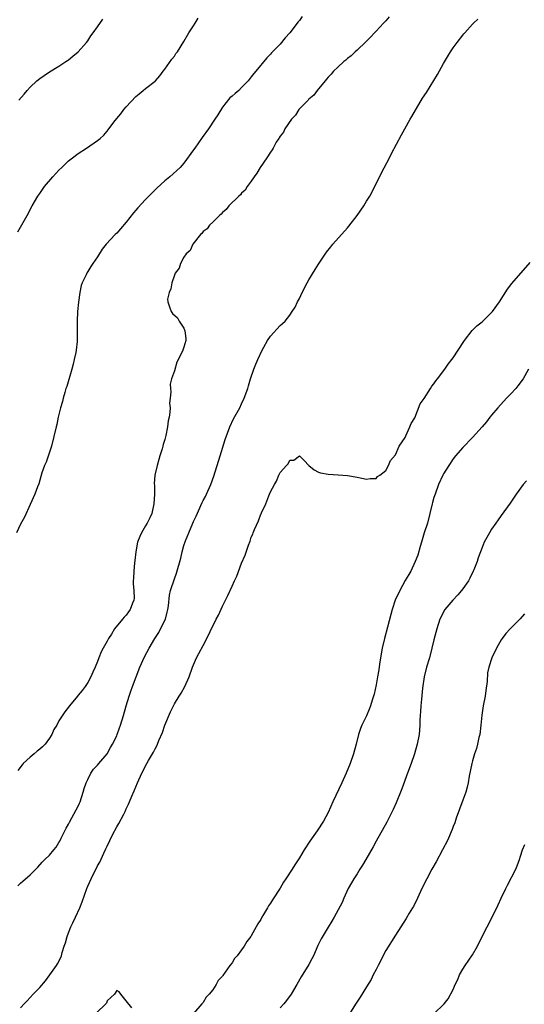
# Model space of a CAD drawing. Units: inches. Extents: x 2580000 to 2583000, y 1521000 to 1524000.
# Drawn here: x 2582691 to 2582796, y 1521693 to 1521898 of the extents above; entities that cross this region are included whole.
import ezdxf

# ---------------------------------------------------------------- set-up
doc = ezdxf.new("R2010")
doc.units = ezdxf.units.IN
doc.header["$MEASUREMENT"] = 0
doc.layers.add('LD25801521_10ft', color=72, linetype='Continuous')

msp = doc.modelspace()

# ---------------------------------------------------------------- linework, layer by layer
at = {"layer": 'LD25801521_10ft'}
for points, elevation in [([(2582749.62, 1521898.38), (2582749, 1521897.57), (2582748.73, 1521897.27), (2582747, 1521894.95), (2582746.08, 1521893.92), (2582745, 1521892.65), (2582743.21, 1521890.79), (2582743, 1521890.53), (2582742.23, 1521889.77), (2582739.93, 1521887), (2582739.5, 1521886.5), (2582739, 1521885.81), (2582738.33, 1521885), (2582737, 1521883.58), (2582736.38, 1521883), (2582735.62, 1521882.38), (2582735, 1521881.84), (2582734.57, 1521881.43), (2582733, 1521879.5), (2582732.06, 1521877.94), (2582731.45, 1521877), (2582730.1, 1521875), (2582728.8, 1521873.2), (2582727.23, 1521871), (2582727, 1521870.64), (2582725, 1521867.89), (2582724.22, 1521867), (2582722.03, 1521865), (2582721, 1521864.16), (2582719.34, 1521862.66), (2582717.66, 1521861), (2582717, 1521860.31), (2582715.4, 1521858.6), (2582715, 1521858.12), (2582714.47, 1521857.53), (2582713, 1521855.63), (2582711.77, 1521854.23), (2582711, 1521853.3), (2582710.7, 1521853), (2582708.84, 1521851), (2582708, 1521850), (2582707, 1521848.4), (2582706.06, 1521847), (2582705.62, 1521846.38), (2582705, 1521845.34), (2582704.86, 1521845.14), (2582704.78, 1521845), (2582704.65, 1521844.65), (2582703.85, 1521843), (2582703.6, 1521842.4), (2582703.35, 1521841), (2582703.03, 1521838.97), (2582702.84, 1521837), (2582702.77, 1521835), (2582702.81, 1521832.81), (2582702.78, 1521830.78), (2582702.58, 1521829), (2582702.49, 1521828.49), (2582702.19, 1521827), (2582701.96, 1521826.04), (2582701.69, 1521825), (2582700.6, 1521821.4), (2582700.45, 1521821), (2582700.18, 1521820.18), (2582699.87, 1521819), (2582699.73, 1521818.27), (2582699.33, 1521817), (2582698.84, 1521815), (2582698.52, 1521813.48), (2582698.39, 1521813), (2582697.96, 1521811), (2582697.45, 1521809), (2582696.3, 1521805.7), (2582695.99, 1521805), (2582695.46, 1521803.46), (2582694.8, 1521801.2), (2582694.55, 1521800.55), (2582694, 1521799), (2582693, 1521796.86), (2582691.79, 1521794.21), (2582691, 1521792.76), (2582690.14, 1521791)], 8070), ([(2582767.71, 1521898.29), (2582767, 1521897.51), (2582766.5, 1521897), (2582765, 1521895.36), (2582764.64, 1521895), (2582763.87, 1521894.13), (2582762.86, 1521893.14), (2582761, 1521891.37), (2582760.59, 1521891), (2582759.79, 1521890.21), (2582759, 1521889.62), (2582758.69, 1521889.31), (2582758.28, 1521889), (2582757, 1521887.87), (2582756.13, 1521887), (2582755.63, 1521886.37), (2582755, 1521885.78), (2582754.67, 1521885.33), (2582754.36, 1521885), (2582752.73, 1521883), (2582752.02, 1521881.98), (2582751, 1521881.2), (2582750.91, 1521881.09), (2582750.8, 1521881), (2582749, 1521879.15), (2582748.87, 1521879), (2582748.17, 1521877.83), (2582747.38, 1521877), (2582746, 1521875), (2582745.69, 1521874.31), (2582745, 1521873.47), (2582744.83, 1521873.17), (2582744.7, 1521873), (2582744.21, 1521872.21), (2582743.55, 1521871), (2582743.37, 1521870.63), (2582743, 1521870.15), (2582742.27, 1521869), (2582740.86, 1521867), (2582740.19, 1521865.81), (2582739.57, 1521865), (2582739, 1521864.15), (2582738.17, 1521863), (2582737.75, 1521862.25), (2582737, 1521861.61), (2582736.74, 1521861.26), (2582736.41, 1521861), (2582734.35, 1521859), (2582733.79, 1521858.21), (2582733, 1521857.58), (2582732.74, 1521857.26), (2582732.38, 1521857), (2582731, 1521855.63), (2582730.3, 1521855), (2582729.79, 1521854.21), (2582729, 1521853.65), (2582728.74, 1521853.26), (2582728.42, 1521853), (2582726.85, 1521851), (2582726.29, 1521849.71), (2582725.47, 1521849), (2582725, 1521848.34), (2582724.26, 1521847), (2582723.99, 1521846.01), (2582723.2, 1521845), (2582723, 1521844.56), (2582722.48, 1521843), (2582722.3, 1521841.7), (2582721.9, 1521841), (2582721.6, 1521839.6), (2582721.61, 1521839), (2582722.02, 1521837.98), (2582722.32, 1521837), (2582722.63, 1521836.63), (2582723.67, 1521835.67), (2582724.01, 1521835), (2582725, 1521833.55), (2582725.2, 1521833), (2582725.37, 1521831.37), (2582725.37, 1521831), (2582725, 1521829.61), (2582724.8, 1521829.2), (2582724.76, 1521829), (2582724.61, 1521828.61), (2582723.52, 1521826.48), (2582723, 1521824.67), (2582722.4, 1521823), (2582722.11, 1521821.89), (2582722.17, 1521821), (2582722.3, 1521820.3), (2582722.16, 1521819), (2582722.02, 1521817.98), (2582722.1, 1521817), (2582722.07, 1521816.07), (2582721.9, 1521815), (2582721.72, 1521814.28), (2582721.57, 1521813), (2582721.22, 1521811.22), (2582721, 1521810.37), (2582720.67, 1521809.33), (2582720.61, 1521809), (2582720.47, 1521808.47), (2582720, 1521807), (2582719.75, 1521806.25), (2582719.39, 1521805), (2582718.97, 1521803), (2582718.83, 1521801.17), (2582718.86, 1521800.86), (2582718.84, 1521799), (2582718.74, 1521797), (2582718.34, 1521795), (2582717.91, 1521794.09), (2582717.37, 1521793), (2582717, 1521792.42), (2582716.15, 1521791), (2582715.79, 1521790.21), (2582715.32, 1521789), (2582714.95, 1521787), (2582714.8, 1521785.2), (2582714.73, 1521784.73), (2582714.55, 1521783), (2582714.48, 1521781.52), (2582714.43, 1521781), (2582714.43, 1521780.43), (2582714.55, 1521779), (2582714.61, 1521777.39), (2582714.58, 1521777), (2582714.31, 1521776.31), (2582713.84, 1521775), (2582713.46, 1521774.54), (2582713, 1521773.87), (2582712.54, 1521773.46), (2582712.22, 1521773), (2582710.58, 1521771), (2582709.9, 1521769.9), (2582709.29, 1521769), (2582709, 1521768.44), (2582708.19, 1521767), (2582707.8, 1521766.2), (2582707.3, 1521765), (2582707, 1521764.18), (2582706.51, 1521763), (2582706.03, 1521761.97), (2582705.63, 1521761), (2582705, 1521759.84), (2582704.43, 1521759), (2582703.79, 1521758.21), (2582703, 1521757.2), (2582702.82, 1521757), (2582701.17, 1521755), (2582700.23, 1521753.77), (2582699, 1521751.87), (2582698.53, 1521751), (2582697.95, 1521750.05), (2582697.51, 1521749), (2582697, 1521748.25), (2582696.11, 1521747), (2582695.56, 1521746.44), (2582695, 1521745.94), (2582694.46, 1521745.54), (2582693.83, 1521745), (2582693, 1521744.34), (2582691.56, 1521743), (2582691.31, 1521742.69), (2582690.46, 1521741.54)], 8060), ([(2582690.43, 1521717.57), (2582691, 1521718.12), (2582691.48, 1521718.52), (2582693, 1521719.84), (2582694.19, 1521721), (2582694.59, 1521721.41), (2582695.52, 1521722.48), (2582696.08, 1521723), (2582697, 1521723.94), (2582697.91, 1521725), (2582698.38, 1521725.62), (2582699, 1521726.53), (2582699.15, 1521726.85), (2582699.47, 1521727.47), (2582700.46, 1521729.54), (2582701, 1521730.4), (2582701.18, 1521730.82), (2582701.69, 1521731.69), (2582703, 1521734.11), (2582703.25, 1521734.75), (2582703.37, 1521735), (2582704.02, 1521737), (2582704.24, 1521737.76), (2582704.66, 1521739), (2582705, 1521739.67), (2582705.61, 1521741), (2582706.17, 1521741.83), (2582707, 1521742.64), (2582707.28, 1521743), (2582709, 1521745.03), (2582709.71, 1521746.29), (2582710.16, 1521747), (2582711, 1521748.77), (2582711.11, 1521749), (2582711.59, 1521750.41), (2582711.81, 1521751), (2582712.41, 1521753), (2582712.97, 1521755), (2582713.57, 1521757), (2582713.96, 1521758.04), (2582714.27, 1521759), (2582715.02, 1521761), (2582715.84, 1521763), (2582716.82, 1521765.18), (2582717.77, 1521767), (2582718.91, 1521769), (2582719.74, 1521770.26), (2582720.14, 1521771), (2582721.13, 1521773), (2582721.53, 1521774.47), (2582721.66, 1521775), (2582721.78, 1521775.78), (2582721.98, 1521778.02), (2582722.21, 1521779), (2582723, 1521781.38), (2582723.45, 1521782.55), (2582724.32, 1521785.68), (2582724.63, 1521787), (2582725, 1521788.33), (2582725.33, 1521789.33), (2582726.01, 1521791), (2582726.86, 1521793), (2582727, 1521793.35), (2582727.53, 1521794.47), (2582728.75, 1521797.25), (2582729, 1521797.73), (2582729.45, 1521798.55), (2582729.68, 1521799), (2582730.6, 1521801), (2582731.23, 1521802.77), (2582732.53, 1521807), (2582733.6, 1521810.4), (2582734.55, 1521813), (2582735.33, 1521814.67), (2582736.6, 1521817), (2582737, 1521817.81), (2582737.55, 1521819), (2582738.26, 1521821), (2582738.42, 1521821.58), (2582738.87, 1521823), (2582739.54, 1521825), (2582739.95, 1521826.05), (2582740.35, 1521827), (2582741.24, 1521829), (2582741.58, 1521829.58), (2582742.35, 1521831), (2582743, 1521831.87), (2582745, 1521834.08), (2582745.5, 1521834.5), (2582746.02, 1521835), (2582747, 1521836.24), (2582747.52, 1521837), (2582748.1, 1521837.9), (2582748.6, 1521839), (2582749, 1521839.75), (2582749.56, 1521841), (2582750.63, 1521843), (2582751, 1521843.6), (2582752.27, 1521845.73), (2582753, 1521846.86), (2582754.67, 1521849.33), (2582755.53, 1521850.47), (2582755.98, 1521851), (2582759, 1521854.4), (2582759.27, 1521854.73), (2582761.01, 1521857), (2582762.41, 1521859), (2582763, 1521859.93), (2582763.64, 1521861), (2582764.69, 1521863), (2582766.11, 1521865.89), (2582767.73, 1521869), (2582768.15, 1521869.85), (2582770.24, 1521873.76), (2582770.96, 1521875), (2582772.08, 1521877), (2582772.4, 1521877.6), (2582774.64, 1521881.36), (2582775.42, 1521882.58), (2582777.71, 1521886.29), (2582779, 1521888.57), (2582780.45, 1521891), (2582781, 1521891.85), (2582781.85, 1521893), (2582783, 1521894.5), (2582783.25, 1521894.75), (2582783.44, 1521895), (2582785, 1521896.8), (2582785.2, 1521897), (2582786.16, 1521897.84)], 8050), ([(2582690.44, 1521853.56), (2582692.38, 1521857), (2582693.43, 1521859), (2582694.57, 1521861), (2582695, 1521861.57), (2582696.01, 1521863), (2582697.72, 1521865), (2582699, 1521866.43), (2582699.57, 1521867), (2582701, 1521868.35), (2582701.82, 1521869), (2582703, 1521869.87), (2582704.74, 1521871), (2582707, 1521872.55), (2582707.57, 1521873), (2582708.32, 1521873.68), (2582709, 1521874.54), (2582709.22, 1521874.78), (2582710.39, 1521876.39), (2582711, 1521877.19), (2582711.86, 1521878.14), (2582712.51, 1521879), (2582713, 1521879.58), (2582715, 1521881.74), (2582715.68, 1521882.32), (2582716.54, 1521883), (2582717, 1521883.4), (2582719, 1521884.91), (2582719.08, 1521885), (2582719.96, 1521886.04), (2582720.67, 1521887), (2582721, 1521887.4), (2582722.47, 1521889.53), (2582723, 1521890.16), (2582723.34, 1521890.66), (2582723.62, 1521891), (2582725, 1521893.15), (2582726.04, 1521895), (2582727, 1521896.46), (2582727.32, 1521897), (2582727.97, 1521898.03)], 8080), ([(2582690.64, 1521881), (2582691.77, 1521882.23), (2582692.38, 1521883), (2582693, 1521883.66), (2582694.42, 1521885), (2582695, 1521885.51), (2582695.91, 1521886.09), (2582697, 1521886.88), (2582699, 1521888.07), (2582700.43, 1521889), (2582700.76, 1521889.24), (2582701, 1521889.37), (2582701.89, 1521890.11), (2582703.02, 1521891), (2582704.75, 1521893), (2582705, 1521893.34), (2582705.65, 1521894.35), (2582706.13, 1521895), (2582707, 1521896.26), (2582708.15, 1521897.85)], 8090), ([(2582691, 1521692.16), (2582691.76, 1521693), (2582692.39, 1521693.61), (2582693.62, 1521695), (2582695, 1521696.41), (2582696.2, 1521697.8), (2582697.11, 1521699), (2582698.51, 1521701), (2582698.7, 1521701.3), (2582699.39, 1521702.61), (2582699.52, 1521703), (2582699.66, 1521703.66), (2582700.1, 1521705), (2582700.34, 1521705.66), (2582700.67, 1521707), (2582701, 1521707.74), (2582701.48, 1521709), (2582701.87, 1521709.87), (2582702.42, 1521711), (2582703.31, 1521713), (2582703.8, 1521714.2), (2582704.82, 1521717), (2582705, 1521717.48), (2582705.68, 1521719), (2582706.31, 1521720.31), (2582706.79, 1521721.21), (2582707, 1521721.68), (2582707.5, 1521722.5), (2582708.31, 1521724.31), (2582708.76, 1521725.24), (2582709, 1521725.83), (2582710.15, 1521728.15), (2582711, 1521729.8), (2582711.47, 1521730.53), (2582712.48, 1521732.48), (2582712.77, 1521733), (2582713, 1521733.54), (2582713.49, 1521734.51), (2582713.7, 1521735), (2582714.17, 1521736.17), (2582714.66, 1521737.34), (2582715.32, 1521739), (2582716.24, 1521741), (2582716.52, 1521741.48), (2582717, 1521742.48), (2582717.28, 1521743), (2582717.65, 1521743.65), (2582718.45, 1521745), (2582718.67, 1521745.33), (2582719, 1521746.07), (2582719.33, 1521746.67), (2582719.48, 1521747), (2582719.8, 1521747.8), (2582720.53, 1521749.47), (2582721.05, 1521751), (2582722.23, 1521753.77), (2582722.8, 1521755), (2582723, 1521755.4), (2582724.01, 1521757), (2582724.4, 1521757.6), (2582725.19, 1521759), (2582726.05, 1521761), (2582726.78, 1521763), (2582727.63, 1521765), (2582728.1, 1521765.9), (2582729, 1521767.57), (2582729.75, 1521769), (2582730.42, 1521770.42), (2582731.71, 1521773), (2582732.16, 1521773.84), (2582733, 1521775.69), (2582734.09, 1521777.91), (2582735, 1521779.91), (2582735.54, 1521781), (2582736.01, 1521781.99), (2582737, 1521784.63), (2582737.71, 1521786.3), (2582738.41, 1521788.41), (2582738.74, 1521789.26), (2582739, 1521790.08), (2582739.3, 1521790.7), (2582739.4, 1521791), (2582739.65, 1521791.65), (2582740.51, 1521793.49), (2582741, 1521794.88), (2582741.05, 1521794.95), (2582741.11, 1521795.11), (2582742.04, 1521797), (2582742.68, 1521798.68), (2582742.82, 1521799), (2582743, 1521799.51), (2582743.82, 1521801), (2582744.26, 1521801.74), (2582744.75, 1521803), (2582745, 1521803.55), (2582746.32, 1521805), (2582746.66, 1521805.34), (2582747, 1521806.11), (2582747.88, 1521806.12), (2582749, 1521806.96), (2582750.02, 1521806.02), (2582751, 1521804.97), (2582752.06, 1521804.06), (2582753, 1521803.56), (2582753.43, 1521803.43), (2582755, 1521803.18), (2582757.05, 1521803.05), (2582759, 1521802.87), (2582761, 1521802.53), (2582763, 1521802.14), (2582763.72, 1521802.28), (2582765, 1521802.31), (2582765.28, 1521802.72), (2582765.71, 1521803), (2582767, 1521803.94), (2582767.54, 1521805), (2582767.99, 1521806.01), (2582769, 1521807.17), (2582769.77, 1521809), (2582771, 1521810.83), (2582771.05, 1521810.95), (2582771.17, 1521811.17), (2582772, 1521813), (2582772.27, 1521813.73), (2582773, 1521814.93), (2582774.16, 1521817.84), (2582775, 1521818.95), (2582776.3, 1521821), (2582776.54, 1521821.45), (2582777, 1521821.98), (2582777.41, 1521822.59), (2582777.74, 1521823), (2582779.23, 1521825), (2582779.96, 1521826.04), (2582780.71, 1521827), (2582781, 1521827.4), (2582782.06, 1521829), (2582783.33, 1521831), (2582784.95, 1521833.05), (2582785.95, 1521834.05), (2582787, 1521834.83), (2582789, 1521836.78), (2582789.19, 1521837), (2582790.64, 1521839), (2582792.32, 1521841.68), (2582793.18, 1521842.82), (2582797, 1521847.23)], 8040), ([(2582796.7, 1521825), (2582795.55, 1521823), (2582794.46, 1521821.54), (2582794.03, 1521821), (2582793, 1521819.91), (2582792.12, 1521819), (2582790.28, 1521817), (2582789, 1521815.43), (2582788.63, 1521815), (2582787.92, 1521814.08), (2582787, 1521813.04), (2582785, 1521810.83), (2582783, 1521808.74), (2582781.51, 1521807), (2582781, 1521806.37), (2582780.09, 1521805), (2582779, 1521803.24), (2582778.88, 1521803), (2582777.98, 1521801), (2582777.22, 1521799), (2582777, 1521798.31), (2582776.73, 1521797.27), (2582776.65, 1521797), (2582776.16, 1521795), (2582775.64, 1521793), (2582775, 1521790.96), (2582774.42, 1521789), (2582774.14, 1521788.14), (2582773.65, 1521786.35), (2582773.12, 1521785), (2582772.16, 1521783), (2582771, 1521781.05), (2582769.87, 1521779), (2582768.96, 1521777), (2582768.3, 1521775), (2582768.02, 1521773.98), (2582767.35, 1521771.35), (2582766.71, 1521769), (2582766.22, 1521767), (2582765.86, 1521765), (2582765.66, 1521763.66), (2582765.52, 1521762.48), (2582765.29, 1521761), (2582765, 1521759.35), (2582764.58, 1521757.42), (2582764.17, 1521756.17), (2582763.83, 1521755), (2582763.6, 1521754.4), (2582762.94, 1521752.94), (2582762.02, 1521751), (2582761.73, 1521750.27), (2582761.32, 1521749), (2582760.81, 1521747), (2582760.25, 1521745), (2582759.57, 1521743), (2582758.77, 1521741), (2582757.85, 1521739), (2582755.96, 1521735), (2582755, 1521732.77), (2582754.03, 1521731), (2582752.69, 1521729), (2582752, 1521728), (2582751.16, 1521726.84), (2582749.99, 1521725), (2582749, 1521723.35), (2582748.07, 1521721.93), (2582747.52, 1521721), (2582746.22, 1521719), (2582745.72, 1521718.28), (2582745, 1521717.05), (2582743.39, 1521714.61), (2582743, 1521713.95), (2582742.58, 1521713.42), (2582742.36, 1521713), (2582741.57, 1521711.57), (2582741.23, 1521711), (2582741, 1521710.56), (2582740.37, 1521709.63), (2582740.05, 1521709), (2582739, 1521707.16), (2582738.88, 1521707), (2582738.05, 1521705.95), (2582737.52, 1521705), (2582737, 1521704.24), (2582736.03, 1521703), (2582735.54, 1521702.46), (2582735, 1521701.56), (2582734.53, 1521701), (2582733.58, 1521699.58), (2582733.08, 1521698.92), (2582733, 1521698.76), (2582732.12, 1521697.88), (2582731.7, 1521697), (2582731, 1521695.88), (2582730.24, 1521695), (2582729.6, 1521694.4), (2582729, 1521693.26), (2582728.83, 1521693.17), (2582728.72, 1521693), (2582727, 1521691.02)], 8030), ([(2582796.22, 1521801.78), (2582795.57, 1521801), (2582794.09, 1521799), (2582792.84, 1521797.16), (2582791, 1521794.55), (2582790.35, 1521793.65), (2582789.86, 1521793), (2582789, 1521791.74), (2582788.54, 1521791), (2582787.48, 1521789), (2582787, 1521787.92), (2582786.2, 1521785.8), (2582785.97, 1521785), (2582785.28, 1521783.28), (2582785.16, 1521783), (2582784.45, 1521781.55), (2582784.16, 1521781), (2582783, 1521779.33), (2582782.76, 1521779), (2582781.95, 1521778.05), (2582780.93, 1521777), (2582779.26, 1521775), (2582779, 1521774.56), (2582778.47, 1521773.53), (2582778.24, 1521773), (2582777.58, 1521771), (2582777, 1521768.75), (2582776.59, 1521767), (2582776.05, 1521765), (2582775.47, 1521763), (2582775, 1521761), (2582774.65, 1521758.65), (2582774.39, 1521756.39), (2582774.27, 1521755), (2582774.21, 1521753.79), (2582774.13, 1521753), (2582774.07, 1521752.07), (2582774.06, 1521751), (2582773.96, 1521749.96), (2582773.91, 1521749), (2582773.53, 1521747), (2582772.93, 1521745), (2582772.25, 1521743), (2582771.53, 1521741), (2582770.3, 1521737.7), (2582770.03, 1521737), (2582769.17, 1521734.83), (2582768.55, 1521733.45), (2582768.34, 1521733), (2582767.59, 1521731.59), (2582767.19, 1521730.81), (2582765, 1521726.83), (2582764.37, 1521725.63), (2582762.8, 1521723), (2582762.17, 1521721.83), (2582761.58, 1521721), (2582761, 1521720.07), (2582760.3, 1521719), (2582759.85, 1521718.15), (2582759.19, 1521717), (2582758.28, 1521715), (2582757.91, 1521714.09), (2582756.25, 1521711), (2582755.79, 1521710.21), (2582755, 1521708.95), (2582753.51, 1521706.49), (2582752.86, 1521705.14), (2582751.93, 1521703), (2582751.61, 1521702.39), (2582751, 1521701.15), (2582749.4, 1521698.6), (2582748.49, 1521697), (2582747.31, 1521695), (2582746.33, 1521693.67), (2582745.79, 1521693), (2582745, 1521692.14)], 8020), ([(2582795.85, 1521774.15), (2582794.94, 1521773.06), (2582793, 1521771.13), (2582792.85, 1521771), (2582791.98, 1521770.02), (2582791.16, 1521769), (2582791, 1521768.74), (2582790.03, 1521767), (2582789.02, 1521765), (2582788.39, 1521763), (2582788.17, 1521761.83), (2582788.04, 1521760.04), (2582787.82, 1521758.18), (2582787.63, 1521757), (2582787.25, 1521755), (2582786.96, 1521753.04), (2582786.76, 1521751), (2582786.53, 1521749), (2582786.37, 1521748.37), (2582786.09, 1521747), (2582785.87, 1521746.13), (2582785.46, 1521745), (2582785, 1521743.55), (2582784.86, 1521743), (2582784.36, 1521740.36), (2582784.13, 1521739), (2582783.93, 1521738.07), (2582783.62, 1521737), (2582783, 1521735.37), (2582781.63, 1521731.63), (2582781.32, 1521730.68), (2582781, 1521729.9), (2582780.76, 1521729.24), (2582779.81, 1521727), (2582778.81, 1521725), (2582777.47, 1521722.53), (2582776.58, 1521721), (2582775.49, 1521719), (2582774.51, 1521717), (2582773.6, 1521715), (2582772.72, 1521713.28), (2582772.57, 1521713), (2582771.87, 1521711.87), (2582771.22, 1521710.78), (2582770.11, 1521709), (2582769, 1521707.26), (2582767, 1521704.07), (2582765.41, 1521701), (2582765, 1521700.16), (2582764.39, 1521699), (2582763.93, 1521698.07), (2582763, 1521696.51), (2582761.63, 1521694.37), (2582760.83, 1521693.17), (2582759.3, 1521690.7)], 8010), ([(2582777, 1521690.93), (2582779.1, 1521693), (2582779.96, 1521694.04), (2582781, 1521696), (2582781.41, 1521697), (2582781.94, 1521698.06), (2582782.33, 1521699), (2582783, 1521700.2), (2582783.47, 1521701), (2582785, 1521703.22), (2582786.03, 1521705), (2582787, 1521707.04), (2582789.12, 1521711), (2582790.38, 1521713.62), (2582790.99, 1521715), (2582791.96, 1521717), (2582792.32, 1521717.68), (2582794, 1521721), (2582794.3, 1521721.7), (2582794.77, 1521723), (2582795, 1521723.73), (2582795.45, 1521725), (2582795.89, 1521726.11)], 8000), ([(2582714.14, 1521692.14), (2582713, 1521693.65), (2582711.89, 1521695), (2582711.51, 1521695.51), (2582711, 1521695.77), (2582710.52, 1521695), (2582709, 1521693.61), (2582708.87, 1521693.13), (2582706.68, 1521691)], 8030)]:
    msp.add_lwpolyline(points, dxfattribs=dict(at, elevation=elevation))

doc.saveas('drawing.dxf')
